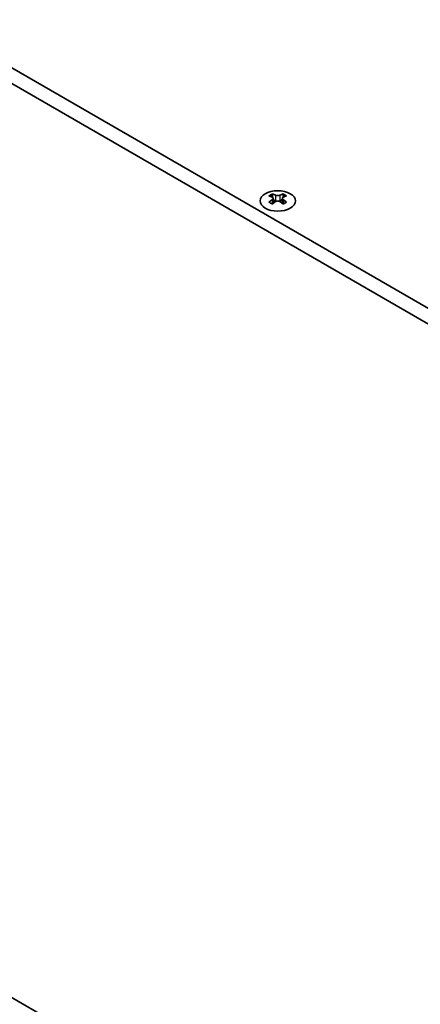
# Model space of a CAD drawing. Units: millimetres. Extents: x 0 to 9424, y 0 to 1686.
# Drawn here: x 273 to 336, y 175 to 331 of the extents above; entities that cross this region are included whole.
import ezdxf

# ---------------------------------------------------------------- set-up
doc = ezdxf.new("R2010")
doc.units = ezdxf.units.MM
doc.header["$LTSCALE"] = 4
doc.layers.add('Visible (ISO)', color=7, linetype='Continuous', lineweight=35)
doc.layers.add('Visible Narrow (ISO)', color=7, linetype='Continuous', lineweight=25)

msp = doc.modelspace()

# ---------------------------------------------------------------- linework, layer by layer
at = {"layer": 'Visible (ISO)'}
for p, q in [((150.6074, 390.7118), (345.7688, 278.0353)), ((347.8901, 279.26), (152.7287, 391.9366)), ((312.8707, 303.3489), (312.8707, 303.1323)), ((312.9995, 302.6634), (312.9995, 301.8417)), ((314.4743, 302.6634), (314.4743, 301.8417)), ((314.6031, 303.3489), (314.6031, 303.1323)), ((345.7688, 133.5154), (150.6074, 246.1919))]:
    msp.add_line(p, q, dxfattribs=at)
msp.add_ellipse((313.7369, 302.2444), major_axis=(2.8, 0), ratio=0.57735027, dxfattribs=at)
for centre, major_axis, start_param, end_param in [((312.6055, 297.3027), (3.6136, 6.259), 0.73348815, 0.83730818), ((313.4717, 296.4965), (-3.6964, 6.4023), 5.61642416, 5.71594113), ((313.4717, 296.8026), (3.6964, 6.4023), 0.90403518, 1.00355215), ((312.6055, 295.9964), (-3.6136, 6.259), 5.44587713, 5.54969716), ((314.0021, 296.8026), (3.6964, -6.4023), 2.47483151, 2.57434848), ((313.5778, 302.7241), (0.5, -0.866), 3.92699082, 4.29658814), ((314.0021, 296.4965), (-3.6964, -6.4023), 4.04562784, 4.14514481), ((313.5778, 302.7241), (0.5, -0.866), 4.54004732, 5.14665184), ((313.4717, 296.8026), (3.6964, 6.4023), 0.56724417, 0.66676114), ((313.4717, 296.4965), (-3.6964, 6.4023), 5.27963315, 5.37915012), ((313.896, 302.7241), (0.5, 0.866), 4.27812612, 4.88473064), ((313.896, 302.7241), (0.5, 0.866), 5.12818982, 5.49778714), ((314.8683, 297.3027), (3.6136, -6.259), 2.30428447, 2.40810451), ((314.8683, 295.9964), (-3.6136, -6.259), 3.8750808, 3.97890083), ((314.0021, 296.4965), (-3.6964, -6.4023), 3.70883683, 3.8083538), ((314.0021, 296.8026), (3.6964, -6.4023), 2.1380405, 2.23755747)]:
    msp.add_ellipse(centre, major_axis=major_axis, ratio=0.57735027, start_param=start_param, end_param=end_param, dxfattribs=at)
for points in [[(312.853, 302.4392), (312.8972, 302.4708), (312.9357, 302.5085), (312.9868, 302.5866), (312.9995, 302.6271), (312.9995, 302.6998), (312.9868, 302.7368), (312.9357, 302.8009), (312.8972, 302.828), (312.853, 302.8474)], [(313.3833, 303.1536), (313.4275, 303.1342), (313.4836, 303.1172), (313.6068, 303.0947), (313.6739, 303.0892), (313.7999, 303.0892), (313.8669, 303.0947), (313.9901, 303.1172), (314.0462, 303.1342), (314.0904, 303.1536)], [(314.0904, 302.133), (314.0462, 302.1646), (313.9901, 302.1921), (313.8669, 302.2286), (313.7999, 302.2377), (313.6739, 302.2377), (313.6068, 302.2286), (313.4836, 302.1921), (313.4275, 302.1646), (313.3833, 302.133)], [(314.6208, 302.8474), (314.5766, 302.828), (314.5381, 302.8009), (314.487, 302.7368), (314.4743, 302.6998), (314.4743, 302.6271), (314.487, 302.5866), (314.5381, 302.5085), (314.5766, 302.4708), (314.6208, 302.4392)]]:
    msp.add_open_spline(points, degree=3, knots=[0.076192776, 0.076192776, 0.076192776, 0.076192776, 0.0950828432, 0.0950828432, 0.1139729103, 0.1139729103, 0.1328629774, 0.1328629774, 0.1517530446, 0.1517530446, 0.1517530446, 0.1517530446], dxfattribs=at)
at = {"layer": 'Visible Narrow (ISO)'}
for p, q in [((312.8707, 303.1323), (312.5742, 302.9612)), ((312.853, 302.4392), (312.853, 301.7476)), ((313.3833, 303.1536), (313.3833, 302.133)), ((314.0904, 303.1536), (314.0904, 302.133)), ((314.8996, 302.9612), (314.6031, 303.1323)), ((314.6208, 302.4392), (314.6208, 301.7476))]:
    msp.add_line(p, q, dxfattribs=at)

doc.saveas('drawing.dxf')
